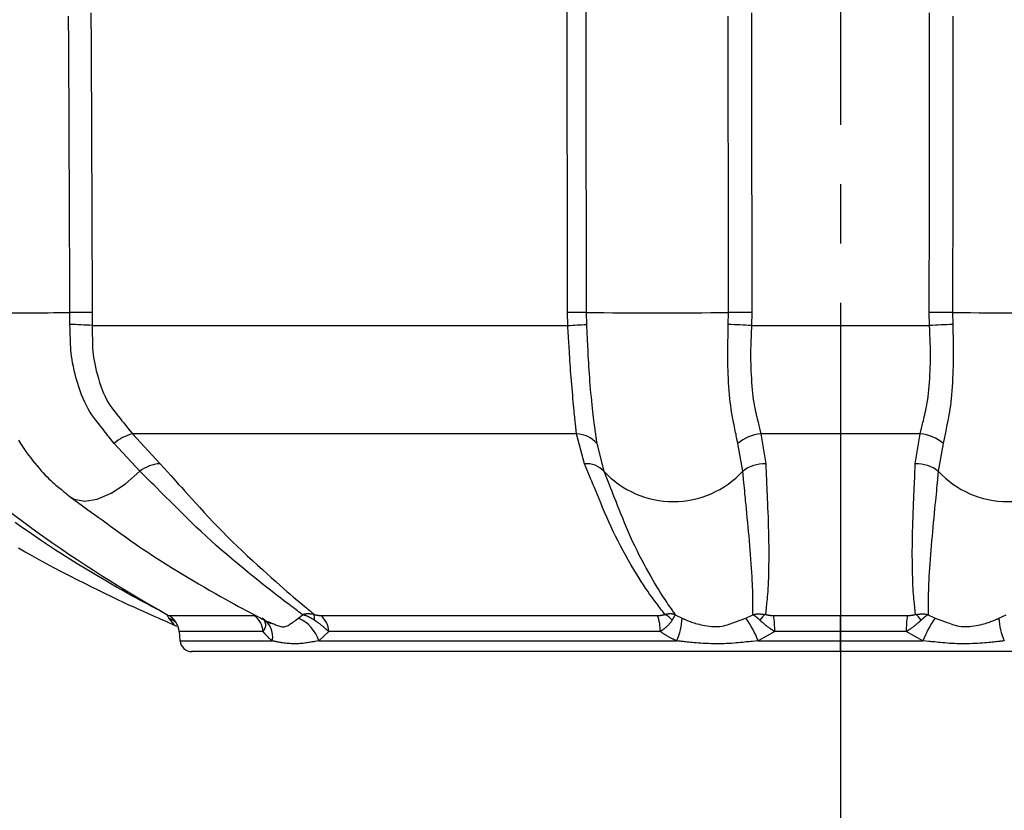
# Model space of a CAD drawing. Units: inches. Extents: x -5 to 215, y -5 to 302.
# Drawn here: x 44 to 60, y 132 to 145 of the extents above; entities that cross this region are included whole.
import ezdxf

# ---------------------------------------------------------------- set-up
doc = ezdxf.new("R2010")
doc.units = ezdxf.units.IN
doc.linetypes.add('DASH_CENTER', pattern=[14, 11, -1, 1, -1])
doc.layers.add('1', color=7, linetype='Continuous')
doc.layers.add('21', color=7, linetype='Continuous')

msp = doc.modelspace()

# ---------------------------------------------------------------- linework, layer by layer
at = {"layer": '1', "color": 2, "linetype": 'DASH_CENTER'}
msp.add_line((57.594, 252.416), (57.594, 130.664), dxfattribs=at)
at = {"layer": '21', "color": 7, "linetype": 'Continuous'}
for p, q in [((44.986, 140.035), (53, 140.035)), ((56.094, 140.035), (57.594, 140.035)), ((57.594, 140.035), (59.095, 140.035)), ((53.149, 138.209), (45.667, 138.209)), ((58.937, 138.209), (56.252, 138.209)), ((46.276, 135.15), (47.713, 135.15)), ((48.835, 135.15), (54.51, 135.15)), ((56.469, 135.15), (57.594, 135.15)), ((57.594, 134.877), (57.594, 135.15)), ((57.594, 135.15), (57.594, 134.877)), ((57.594, 135.15), (58.719, 135.15)), ((47.867, 134.877), (46.453, 134.877)), ((54.558, 134.877), (48.972, 134.877)), ((57.594, 134.877), (56.487, 134.877)), ((57.594, 134.721), (57.594, 134.877)), ((57.594, 134.877), (57.594, 134.721)), ((58.702, 134.877), (57.594, 134.877)), ((46.466, 134.721), (48.02, 134.721)), ((48.806, 134.721), (54.835, 134.721)), ((56.207, 134.721), (57.594, 134.721)), ((57.594, 134.721), (57.594, 134.54)), ((57.594, 134.54), (57.594, 134.721)), ((57.594, 134.721), (58.982, 134.721)), ((57.594, 134.54), (46.664, 134.54)), ((57.594, 134.54), (47.671, 134.54)), ((67.518, 134.54), (57.594, 134.54)), ((68.525, 134.54), (57.594, 134.54))]:
    msp.add_line(p, q, dxfattribs=at)
for points in [[(53.303, 145.542), (53.304, 145.005), (53.305, 144.468), (53.305, 143.931), (53.306, 143.415), (53.306, 142.944), (53.306, 142.516), (53.307, 142.132), (53.307, 141.792), (53.307, 141.496), (53.308, 141.243), (53.308, 141.035), (53.308, 140.87), (53.308, 140.749), (53.309, 140.253)], [(52.995, 140.254), (52.993, 142.294), (52.993, 142.709), (52.992, 143.136), (52.992, 143.577), (52.991, 144.03), (52.991, 144.496), (52.99, 144.975), (52.99, 145.467)], [(44.613, 140.253), (44.603, 142.442), (44.601, 142.885), (44.599, 143.338), (44.597, 143.801), (44.595, 144.274), (44.593, 144.756), (44.591, 145.249)], [(44.967, 145.305), (44.969, 144.767), (44.971, 144.23), (44.973, 143.714), (44.976, 143.238), (44.977, 142.802), (44.979, 142.408), (44.981, 142.054), (44.982, 141.742), (44.983, 141.47), (44.984, 141.239), (44.985, 141.048), (44.986, 140.899), (44.989, 140.254)], [(55.707, 140.253), (55.705, 142.442), (55.705, 142.885), (55.704, 143.338), (55.704, 143.801), (55.703, 144.274), (55.703, 144.756), (55.702, 145.249)], [(56.094, 145.305), (56.095, 144.767), (56.095, 144.23), (56.096, 143.714), (56.096, 143.238), (56.097, 142.802), (56.097, 142.408), (56.098, 142.054), (56.098, 141.742), (56.098, 141.47), (56.098, 141.239), (56.099, 141.048), (56.099, 140.899), (56.099, 140.254)], [(59.09, 140.254), (59.09, 140.899), (59.09, 141.048), (59.091, 141.239), (59.091, 141.47), (59.091, 141.742), (59.091, 142.054), (59.092, 142.408), (59.092, 142.802), (59.093, 143.238), (59.093, 143.714), (59.094, 144.23), (59.094, 144.767), (59.095, 145.305)], [(59.487, 145.249), (59.486, 144.756), (59.486, 144.274), (59.485, 143.801), (59.485, 143.338), (59.484, 142.885), (59.484, 142.442), (59.482, 140.253)], [(44.612, 140.052), (44.613, 140.253)], [(44.989, 140.254), (44.986, 140.035)], [(53, 140.035), (52.995, 140.254)], [(53.309, 140.253), (53.313, 140.052)], [(55.704, 140.052), (55.707, 140.253)], [(56.099, 140.254), (56.094, 140.035)], [(59.095, 140.035), (59.09, 140.254)], [(59.482, 140.253), (59.485, 140.052)], [(45.355, 138.045), (45.271, 138.154), (45.253, 138.177), (45.234, 138.202), (45.212, 138.229), (45.19, 138.259), (45.165, 138.291), (45.139, 138.325), (45.11, 138.362), (45.081, 138.4), (45.049, 138.441), (45.016, 138.485), (44.982, 138.53), (44.95, 138.579), (44.919, 138.63), (44.89, 138.685), (44.861, 138.742), (44.834, 138.802), (44.809, 138.865), (44.784, 138.931), (44.761, 139), (44.739, 139.072), (44.719, 139.144), (44.701, 139.213), (44.685, 139.279), (44.67, 139.343), (44.658, 139.404), (44.648, 139.462), (44.639, 139.517), (44.633, 139.57), (44.628, 139.62), (44.625, 139.667), (44.624, 139.711), (44.623, 139.752), (44.621, 139.79), (44.62, 139.826), (44.619, 139.858), (44.618, 139.887), (44.617, 139.913), (44.616, 139.936), (44.615, 139.957), (44.615, 139.974), (44.612, 140.052)], [(44.986, 140.035), (44.987, 139.964), (44.988, 139.948), (44.988, 139.93), (44.988, 139.909), (44.989, 139.885), (44.989, 139.858), (44.99, 139.829), (44.99, 139.797), (44.991, 139.762), (44.992, 139.724), (44.992, 139.684), (44.994, 139.641), (44.997, 139.595), (45.003, 139.547), (45.01, 139.497), (45.019, 139.444), (45.03, 139.388), (45.043, 139.33), (45.057, 139.27), (45.074, 139.206), (45.092, 139.141), (45.112, 139.075), (45.133, 139.012), (45.155, 138.952), (45.179, 138.895), (45.204, 138.84), (45.23, 138.788), (45.258, 138.738), (45.287, 138.692), (45.317, 138.647), (45.349, 138.606), (45.38, 138.567), (45.41, 138.53), (45.438, 138.495), (45.464, 138.462), (45.489, 138.431), (45.512, 138.402), (45.533, 138.376), (45.553, 138.351), (45.572, 138.328), (45.588, 138.307), (45.667, 138.209)], [(53.149, 138.209), (53.143, 138.261), (53.141, 138.272), (53.14, 138.285), (53.138, 138.3), (53.136, 138.318), (53.134, 138.337), (53.132, 138.358), (53.129, 138.381), (53.126, 138.405), (53.123, 138.432), (53.12, 138.461), (53.117, 138.492), (53.113, 138.527), (53.109, 138.564), (53.105, 138.605), (53.101, 138.65), (53.097, 138.697), (53.092, 138.748), (53.087, 138.802), (53.082, 138.859), (53.077, 138.92), (53.071, 138.982), (53.066, 139.043), (53.061, 139.103), (53.057, 139.162), (53.052, 139.22), (53.048, 139.278), (53.044, 139.335), (53.04, 139.391), (53.037, 139.446), (53.033, 139.5), (53.03, 139.553), (53.027, 139.602), (53.024, 139.649), (53.021, 139.694), (53.019, 139.735), (53.016, 139.774), (53.014, 139.81), (53.012, 139.844), (53.01, 139.874), (53.008, 139.902), (53, 140.035)], [(53.313, 140.052), (53.32, 139.906), (53.322, 139.876), (53.324, 139.842), (53.326, 139.806), (53.328, 139.766), (53.33, 139.723), (53.332, 139.678), (53.335, 139.629), (53.337, 139.578), (53.34, 139.523), (53.343, 139.466), (53.346, 139.406), (53.35, 139.346), (53.354, 139.284), (53.358, 139.222), (53.363, 139.159), (53.368, 139.095), (53.373, 139.03), (53.379, 138.964), (53.385, 138.897), (53.391, 138.829), (53.398, 138.763), (53.404, 138.7), (53.41, 138.641), (53.416, 138.585), (53.422, 138.533), (53.428, 138.484), (53.433, 138.439), (53.438, 138.397), (53.443, 138.359), (53.448, 138.324), (53.453, 138.293), (53.457, 138.263), (53.461, 138.235), (53.464, 138.21), (53.468, 138.187), (53.471, 138.166), (53.473, 138.147), (53.476, 138.13), (53.478, 138.115), (53.48, 138.102), (53.488, 138.045)], [(55.866, 138.045), (55.843, 138.154), (55.839, 138.177), (55.834, 138.202), (55.828, 138.229), (55.822, 138.259), (55.815, 138.291), (55.808, 138.325), (55.801, 138.362), (55.793, 138.4), (55.785, 138.441), (55.776, 138.485), (55.767, 138.53), (55.759, 138.579), (55.751, 138.63), (55.744, 138.685), (55.737, 138.742), (55.731, 138.802), (55.725, 138.865), (55.719, 138.931), (55.715, 139), (55.71, 139.072), (55.706, 139.144), (55.703, 139.213), (55.7, 139.279), (55.698, 139.343), (55.696, 139.404), (55.695, 139.462), (55.694, 139.517), (55.694, 139.57), (55.694, 139.62), (55.695, 139.667), (55.696, 139.711), (55.697, 139.752), (55.698, 139.79), (55.699, 139.826), (55.699, 139.858), (55.7, 139.887), (55.701, 139.913), (55.701, 139.936), (55.702, 139.957), (55.702, 139.974), (55.704, 140.052)], [(56.094, 140.035), (56.092, 139.964), (56.091, 139.948), (56.09, 139.93), (56.09, 139.909), (56.089, 139.885), (56.088, 139.858), (56.087, 139.829), (56.085, 139.797), (56.084, 139.762), (56.082, 139.724), (56.081, 139.684), (56.08, 139.641), (56.079, 139.595), (56.079, 139.547), (56.079, 139.497), (56.08, 139.444), (56.081, 139.388), (56.083, 139.33), (56.085, 139.27), (56.088, 139.206), (56.092, 139.141), (56.096, 139.075), (56.1, 139.012), (56.105, 138.952), (56.111, 138.895), (56.118, 138.84), (56.124, 138.788), (56.132, 138.738), (56.14, 138.692), (56.149, 138.647), (56.158, 138.606), (56.167, 138.567), (56.176, 138.53), (56.184, 138.495), (56.192, 138.462), (56.199, 138.431), (56.206, 138.402), (56.213, 138.376), (56.219, 138.351), (56.224, 138.328), (56.229, 138.307), (56.252, 138.209)], [(58.937, 138.209), (58.96, 138.307), (58.965, 138.328), (58.97, 138.351), (58.976, 138.376), (58.983, 138.402), (58.99, 138.431), (58.997, 138.462), (59.005, 138.495), (59.013, 138.53), (59.022, 138.567), (59.031, 138.606), (59.04, 138.647), (59.049, 138.692), (59.057, 138.738), (59.065, 138.788), (59.071, 138.84), (59.078, 138.895), (59.084, 138.952), (59.089, 139.012), (59.093, 139.075), (59.097, 139.141), (59.101, 139.206), (59.104, 139.27), (59.106, 139.33), (59.108, 139.388), (59.109, 139.444), (59.11, 139.497), (59.11, 139.547), (59.11, 139.595), (59.109, 139.641), (59.108, 139.684), (59.106, 139.724), (59.105, 139.762), (59.104, 139.797), (59.102, 139.829), (59.101, 139.858), (59.1, 139.885), (59.099, 139.909), (59.099, 139.93), (59.098, 139.948), (59.097, 139.964), (59.095, 140.035)], [(59.485, 140.052), (59.487, 139.974), (59.487, 139.957), (59.488, 139.936), (59.488, 139.913), (59.489, 139.887), (59.49, 139.858), (59.49, 139.826), (59.491, 139.79), (59.492, 139.752), (59.493, 139.711), (59.494, 139.667), (59.495, 139.62), (59.495, 139.57), (59.495, 139.517), (59.494, 139.462), (59.493, 139.404), (59.491, 139.343), (59.489, 139.279), (59.486, 139.213), (59.483, 139.144), (59.479, 139.072), (59.474, 139), (59.47, 138.931), (59.464, 138.865), (59.458, 138.802), (59.452, 138.742), (59.445, 138.685), (59.438, 138.63), (59.43, 138.579), (59.422, 138.53), (59.413, 138.485), (59.404, 138.441), (59.396, 138.4), (59.388, 138.362), (59.381, 138.325), (59.374, 138.291), (59.367, 138.259), (59.361, 138.229), (59.355, 138.202), (59.35, 138.177), (59.346, 138.154), (59.323, 138.045)], [(45.667, 138.209), (46.13, 137.704)], [(53.282, 137.704), (53.149, 138.209)], [(56.252, 138.209), (56.335, 137.704)], [(58.854, 137.704), (58.937, 138.209)], [(43.747, 138.1), (43.78, 138.048), (43.814, 137.996), (43.848, 137.946), (43.882, 137.897), (43.917, 137.849), (43.952, 137.803), (43.987, 137.757), (44.023, 137.713), (44.059, 137.669), (44.095, 137.628), (44.129, 137.588), (44.163, 137.551), (44.196, 137.515), (44.228, 137.482), (44.259, 137.451), (44.289, 137.422), (44.318, 137.395), (44.346, 137.37), (44.373, 137.347), (44.399, 137.326), (44.424, 137.306), (44.446, 137.287), (44.468, 137.27), (44.487, 137.254), (44.505, 137.239), (44.522, 137.226), (44.536, 137.214), (44.55, 137.203), (44.561, 137.193), (44.616, 137.149)], [(45.792, 137.578), (45.355, 138.045)], [(53.488, 138.045), (53.609, 137.578)], [(55.948, 137.578), (55.866, 138.045)], [(59.323, 138.045), (59.241, 137.578)], [(46.13, 137.704), (46.316, 137.499), (46.355, 137.456), (46.398, 137.409), (46.444, 137.358), (46.495, 137.303), (46.548, 137.244), (46.606, 137.18), (46.667, 137.113), (46.732, 137.042), (46.801, 136.966), (46.873, 136.886), (46.948, 136.805), (47.025, 136.723), (47.102, 136.642), (47.182, 136.561), (47.262, 136.479), (47.344, 136.398), (47.428, 136.317), (47.513, 136.236), (47.599, 136.155), (47.687, 136.075), (47.773, 135.996), (47.856, 135.921), (47.935, 135.85), (48.009, 135.783), (48.08, 135.72), (48.146, 135.661), (48.209, 135.606), (48.267, 135.555), (48.322, 135.508), (48.373, 135.465), (48.419, 135.426), (48.462, 135.39), (48.501, 135.357), (48.537, 135.327), (48.568, 135.3), (48.596, 135.276), (48.62, 135.256), (48.641, 135.239), (48.657, 135.225), (48.67, 135.214), (48.725, 135.167)], [(54.633, 135.167), (54.599, 135.214), (54.591, 135.225), (54.58, 135.239), (54.567, 135.256), (54.552, 135.277), (54.534, 135.3), (54.514, 135.327), (54.492, 135.357), (54.467, 135.391), (54.44, 135.427), (54.41, 135.467), (54.379, 135.51), (54.346, 135.557), (54.311, 135.608), (54.275, 135.664), (54.237, 135.723), (54.197, 135.786), (54.156, 135.853), (54.114, 135.924), (54.069, 135.999), (54.023, 136.077), (53.977, 136.158), (53.933, 136.239), (53.889, 136.32), (53.847, 136.401), (53.806, 136.483), (53.766, 136.564), (53.728, 136.645), (53.691, 136.727), (53.655, 136.808), (53.62, 136.89), (53.587, 136.969), (53.556, 137.045), (53.526, 137.116), (53.498, 137.183), (53.472, 137.247), (53.447, 137.306), (53.424, 137.361), (53.403, 137.412), (53.384, 137.458), (53.366, 137.501), (53.282, 137.704)], [(56.335, 137.704), (56.344, 137.499), (56.345, 137.456), (56.347, 137.409), (56.35, 137.358), (56.352, 137.303), (56.354, 137.244), (56.357, 137.18), (56.36, 137.113), (56.363, 137.042), (56.366, 136.966), (56.37, 136.886), (56.373, 136.805), (56.376, 136.723), (56.378, 136.642), (56.38, 136.561), (56.382, 136.479), (56.383, 136.398), (56.384, 136.317), (56.385, 136.236), (56.385, 136.155), (56.384, 136.075), (56.383, 135.996), (56.382, 135.921), (56.381, 135.85), (56.379, 135.783), (56.377, 135.72), (56.374, 135.661), (56.371, 135.606), (56.368, 135.555), (56.365, 135.508), (56.361, 135.465), (56.357, 135.426), (56.353, 135.39), (56.35, 135.357), (56.347, 135.327), (56.344, 135.3), (56.342, 135.276), (56.34, 135.256), (56.338, 135.239), (56.336, 135.225), (56.335, 135.214), (56.331, 135.167)], [(58.858, 135.167), (58.854, 135.214), (58.853, 135.225), (58.851, 135.239), (58.849, 135.256), (58.847, 135.276), (58.845, 135.3), (58.842, 135.327), (58.839, 135.357), (58.836, 135.39), (58.832, 135.426), (58.828, 135.465), (58.824, 135.508), (58.821, 135.555), (58.818, 135.606), (58.815, 135.661), (58.812, 135.72), (58.81, 135.783), (58.808, 135.85), (58.807, 135.921), (58.806, 135.996), (58.805, 136.075), (58.804, 136.155), (58.804, 136.236), (58.805, 136.317), (58.806, 136.398), (58.807, 136.479), (58.809, 136.561), (58.811, 136.642), (58.813, 136.723), (58.816, 136.805), (58.819, 136.886), (58.823, 136.966), (58.826, 137.042), (58.829, 137.113), (58.832, 137.18), (58.835, 137.244), (58.837, 137.303), (58.839, 137.358), (58.842, 137.409), (58.844, 137.456), (58.845, 137.499), (58.854, 137.704)], [(44.616, 137.149), (44.686, 137.108), (44.861, 137.074), (45.071, 137.108), (45.305, 137.207), (45.549, 137.367), (45.792, 137.578)], [(48.531, 135.162), (48.476, 135.203), (48.463, 135.213), (48.446, 135.226), (48.425, 135.242), (48.4, 135.261), (48.371, 135.283), (48.337, 135.308), (48.3, 135.337), (48.258, 135.368), (48.213, 135.403), (48.163, 135.44), (48.109, 135.481), (48.051, 135.526), (47.989, 135.575), (47.923, 135.627), (47.853, 135.683), (47.778, 135.743), (47.699, 135.806), (47.617, 135.874), (47.53, 135.945), (47.439, 136.02), (47.346, 136.097), (47.255, 136.174), (47.165, 136.251), (47.077, 136.328), (46.991, 136.406), (46.905, 136.483), (46.821, 136.561), (46.739, 136.639), (46.658, 136.717), (46.579, 136.796), (46.502, 136.872), (46.429, 136.944), (46.36, 137.013), (46.295, 137.078), (46.234, 137.138), (46.177, 137.195), (46.124, 137.248), (46.075, 137.297), (46.03, 137.342), (45.988, 137.383), (45.792, 137.578)], [(53.609, 137.578), (53.686, 137.381), (53.703, 137.34), (53.72, 137.295), (53.74, 137.246), (53.761, 137.193), (53.783, 137.136), (53.807, 137.075), (53.833, 137.01), (53.86, 136.942), (53.888, 136.869), (53.919, 136.793), (53.95, 136.715), (53.983, 136.636), (54.016, 136.558), (54.051, 136.481), (54.086, 136.403), (54.123, 136.326), (54.161, 136.248), (54.199, 136.171), (54.239, 136.094), (54.28, 136.017), (54.32, 135.942), (54.359, 135.871), (54.397, 135.804), (54.433, 135.741), (54.468, 135.681), (54.501, 135.625), (54.532, 135.573), (54.563, 135.524), (54.591, 135.48), (54.618, 135.439), (54.644, 135.402), (54.667, 135.367), (54.688, 135.336), (54.707, 135.308), (54.724, 135.283), (54.739, 135.261), (54.752, 135.242), (54.763, 135.226), (54.771, 135.213), (54.778, 135.203), (54.806, 135.162)], [(56.12, 135.162), (56.12, 135.203), (56.12, 135.213), (56.119, 135.226), (56.119, 135.242), (56.119, 135.261), (56.119, 135.283), (56.119, 135.308), (56.119, 135.337), (56.119, 135.368), (56.118, 135.403), (56.118, 135.44), (56.118, 135.481), (56.116, 135.526), (56.115, 135.575), (56.113, 135.627), (56.11, 135.683), (56.107, 135.743), (56.104, 135.806), (56.099, 135.874), (56.095, 135.945), (56.09, 136.02), (56.084, 136.097), (56.078, 136.174), (56.072, 136.251), (56.066, 136.328), (56.06, 136.406), (56.053, 136.483), (56.046, 136.561), (56.039, 136.639), (56.032, 136.717), (56.024, 136.796), (56.017, 136.872), (56.009, 136.944), (56.003, 137.013), (55.996, 137.078), (55.991, 137.138), (55.985, 137.195), (55.98, 137.248), (55.975, 137.297), (55.971, 137.342), (55.967, 137.383), (55.948, 137.578)], [(59.241, 137.578), (59.222, 137.383), (59.218, 137.342), (59.214, 137.297), (59.209, 137.248), (59.204, 137.195), (59.198, 137.138), (59.193, 137.078), (59.186, 137.013), (59.179, 136.944), (59.172, 136.872), (59.165, 136.796), (59.157, 136.717), (59.15, 136.639), (59.143, 136.561), (59.136, 136.483), (59.129, 136.406), (59.123, 136.328), (59.117, 136.251), (59.111, 136.174), (59.105, 136.097), (59.099, 136.02), (59.094, 135.945), (59.09, 135.874), (59.085, 135.806), (59.082, 135.743), (59.079, 135.683), (59.076, 135.627), (59.074, 135.575), (59.072, 135.526), (59.071, 135.481), (59.071, 135.44), (59.071, 135.403), (59.07, 135.368), (59.07, 135.337), (59.07, 135.308), (59.07, 135.283), (59.07, 135.261), (59.07, 135.242), (59.07, 135.226), (59.069, 135.213), (59.069, 135.203), (59.069, 135.162)], [(44.616, 137.149), (44.824, 136.997), (44.868, 136.965), (44.916, 136.93), (44.969, 136.892), (45.026, 136.85), (45.087, 136.805), (45.153, 136.758), (45.223, 136.707), (45.298, 136.652), (45.376, 136.595), (45.459, 136.535), (45.546, 136.472), (45.636, 136.409), (45.728, 136.345), (45.824, 136.28), (45.922, 136.215), (46.023, 136.149), (46.127, 136.082), (46.233, 136.014), (46.343, 135.946), (46.455, 135.877), (46.567, 135.809), (46.675, 135.744), (46.778, 135.683), (46.877, 135.624), (46.972, 135.569), (47.063, 135.517), (47.15, 135.467), (47.232, 135.421), (47.311, 135.379), (47.385, 135.339), (47.454, 135.302), (47.519, 135.267), (47.58, 135.235), (47.636, 135.206), (47.687, 135.179), (47.733, 135.154), (47.775, 135.132), (47.812, 135.112), (47.844, 135.095), (47.872, 135.08), (47.998, 135.013)], [(46.251, 135.162), (46.174, 135.203), (46.156, 135.213), (46.132, 135.226), (46.102, 135.242), (46.067, 135.261), (46.026, 135.283), (45.979, 135.308), (45.926, 135.337), (45.867, 135.368), (45.803, 135.403), (45.733, 135.44), (45.657, 135.481), (45.577, 135.526), (45.49, 135.575), (45.399, 135.627), (45.302, 135.683), (45.199, 135.743), (45.092, 135.806), (44.979, 135.874), (44.86, 135.945), (44.737, 136.02), (44.611, 136.097), (44.488, 136.174), (44.368, 136.251), (44.249, 136.328), (44.133, 136.406), (44.019, 136.483), (43.908, 136.561), (43.798, 136.639), (43.691, 136.717)], [(43.744, 136.286), (43.856, 136.222), (43.971, 136.158), (44.09, 136.092), (44.212, 136.026), (44.337, 135.959), (44.466, 135.892), (44.598, 135.824), (44.729, 135.757), (44.855, 135.693), (44.976, 135.632), (45.093, 135.574), (45.204, 135.519), (45.311, 135.468), (45.413, 135.419), (45.51, 135.374), (45.601, 135.331), (45.689, 135.292), (45.77, 135.256), (45.847, 135.221), (45.918, 135.19), (45.983, 135.161), (46.043, 135.134), (46.097, 135.11), (46.146, 135.088), (46.19, 135.068), (46.228, 135.051), (46.26, 135.037), (46.408, 134.971)], [(46.276, 135.102), (46.251, 135.162)], [(46.376, 134.994), (46.276, 135.102)], [(47.883, 135.07), (47.885, 135.065), (47.886, 135.064), (47.886, 135.062), (47.887, 135.061), (47.888, 135.059), (47.889, 135.057), (47.89, 135.055), (47.891, 135.053), (47.892, 135.051), (47.893, 135.049), (47.894, 135.046), (47.895, 135.043), (47.897, 135.04), (47.898, 135.036), (47.899, 135.032), (47.9, 135.028), (47.901, 135.023), (47.902, 135.018), (47.904, 135.012), (47.905, 135.006), (47.906, 135), (47.907, 134.993), (47.907, 134.987), (47.907, 134.98), (47.907, 134.974), (47.907, 134.968), (47.906, 134.962), (47.904, 134.956), (47.903, 134.951), (47.901, 134.945), (47.898, 134.94), (47.896, 134.935), (47.893, 134.93), (47.891, 134.925), (47.889, 134.92), (47.886, 134.916), (47.884, 134.911), (47.882, 134.907), (47.88, 134.903), (47.878, 134.899), (47.876, 134.895), (47.867, 134.877)], [(47.944, 135.047), (47.989, 135.029), (47.999, 135.025), (48.009, 135.021), (48.021, 135.016), (48.033, 135.011), (48.047, 135.006), (48.061, 135), (48.077, 134.994), (48.093, 134.988), (48.111, 134.981), (48.129, 134.973), (48.148, 134.967), (48.167, 134.962), (48.185, 134.959), (48.203, 134.958), (48.221, 134.959), (48.238, 134.961), (48.255, 134.966), (48.271, 134.972), (48.287, 134.98), (48.303, 134.99), (48.318, 135), (48.333, 135.011), (48.347, 135.02), (48.36, 135.029), (48.372, 135.038), (48.384, 135.046), (48.394, 135.053), (48.405, 135.06), (48.414, 135.067), (48.423, 135.073), (48.464, 135.102)], [(48.464, 135.102), (48.531, 135.162)], [(48.725, 135.167), (48.699, 135.17), (48.693, 135.17), (48.688, 135.171), (48.682, 135.171), (48.677, 135.172), (48.671, 135.172), (48.665, 135.173), (48.659, 135.173), (48.653, 135.174), (48.647, 135.175), (48.641, 135.175), (48.635, 135.176), (48.629, 135.176), (48.622, 135.176), (48.616, 135.176), (48.609, 135.176), (48.603, 135.175), (48.596, 135.175), (48.59, 135.174), (48.583, 135.173), (48.576, 135.171), (48.57, 135.17), (48.564, 135.169), (48.559, 135.168), (48.554, 135.167), (48.55, 135.166), (48.546, 135.166), (48.543, 135.165), (48.541, 135.164), (48.539, 135.164), (48.537, 135.164), (48.536, 135.163), (48.535, 135.163), (48.535, 135.163), (48.534, 135.163), (48.533, 135.163), (48.533, 135.163), (48.532, 135.163), (48.532, 135.162), (48.532, 135.162), (48.531, 135.162), (48.531, 135.162)], [(48.73, 135.07), (48.703, 135.086), (48.697, 135.089), (48.692, 135.092), (48.686, 135.096), (48.68, 135.099), (48.674, 135.102), (48.668, 135.106), (48.662, 135.109), (48.656, 135.113), (48.65, 135.116), (48.644, 135.12), (48.637, 135.124), (48.631, 135.127), (48.624, 135.13), (48.618, 135.134), (48.611, 135.136), (48.605, 135.139), (48.598, 135.142), (48.591, 135.144), (48.584, 135.147), (48.577, 135.149), (48.571, 135.151), (48.565, 135.152), (48.559, 135.154), (48.555, 135.155), (48.55, 135.157), (48.547, 135.158), (48.543, 135.159), (48.541, 135.159), (48.539, 135.16), (48.538, 135.16), (48.537, 135.161), (48.536, 135.161), (48.535, 135.161), (48.534, 135.161), (48.533, 135.162), (48.533, 135.162), (48.532, 135.162), (48.532, 135.162), (48.532, 135.162), (48.531, 135.162), (48.531, 135.162)], [(48.725, 135.167), (48.728, 135.166), (48.729, 135.166), (48.73, 135.166), (48.731, 135.166), (48.732, 135.165), (48.733, 135.165), (48.734, 135.165), (48.735, 135.164), (48.736, 135.164), (48.738, 135.163), (48.739, 135.163), (48.741, 135.162), (48.743, 135.162), (48.745, 135.161), (48.748, 135.161), (48.75, 135.16), (48.753, 135.159), (48.756, 135.159), (48.76, 135.158), (48.763, 135.157), (48.767, 135.156), (48.771, 135.155), (48.775, 135.155), (48.779, 135.154), (48.782, 135.153), (48.786, 135.153), (48.789, 135.152), (48.792, 135.152), (48.795, 135.152), (48.798, 135.151), (48.801, 135.151), (48.804, 135.151), (48.807, 135.151), (48.809, 135.151), (48.812, 135.151), (48.814, 135.151), (48.816, 135.151), (48.819, 135.151), (48.821, 135.15), (48.823, 135.15), (48.825, 135.15), (48.835, 135.15)], [(48.972, 134.877), (48.951, 134.895), (48.947, 134.899), (48.943, 134.903), (48.938, 134.907), (48.934, 134.911), (48.929, 134.916), (48.924, 134.92), (48.918, 134.925), (48.913, 134.93), (48.907, 134.935), (48.902, 134.94), (48.896, 134.945), (48.889, 134.951), (48.883, 134.956), (48.876, 134.962), (48.869, 134.968), (48.861, 134.974), (48.854, 134.98), (48.845, 134.987), (48.837, 134.993), (48.828, 135), (48.82, 135.006), (48.812, 135.012), (48.804, 135.018), (48.797, 135.023), (48.791, 135.028), (48.785, 135.032), (48.779, 135.036), (48.774, 135.04), (48.769, 135.043), (48.765, 135.046), (48.762, 135.049), (48.758, 135.051), (48.755, 135.053), (48.752, 135.055), (48.749, 135.057), (48.746, 135.059), (48.744, 135.061), (48.742, 135.062), (48.74, 135.064), (48.738, 135.065), (48.73, 135.07)], [(54.51, 135.15), (54.525, 135.15), (54.528, 135.15), (54.531, 135.15), (54.534, 135.151), (54.537, 135.151), (54.54, 135.151), (54.544, 135.151), (54.547, 135.151), (54.551, 135.151), (54.555, 135.151), (54.558, 135.151), (54.562, 135.151), (54.566, 135.152), (54.57, 135.152), (54.574, 135.152), (54.578, 135.153), (54.582, 135.153), (54.586, 135.154), (54.59, 135.155), (54.594, 135.155), (54.598, 135.156), (54.601, 135.157), (54.605, 135.158), (54.608, 135.159), (54.611, 135.159), (54.614, 135.16), (54.616, 135.161), (54.618, 135.161), (54.62, 135.162), (54.622, 135.162), (54.623, 135.163), (54.624, 135.163), (54.625, 135.164), (54.626, 135.164), (54.627, 135.165), (54.628, 135.165), (54.629, 135.165), (54.629, 135.166), (54.63, 135.166), (54.63, 135.166), (54.631, 135.166), (54.633, 135.167)], [(54.757, 135.07), (54.754, 135.065), (54.753, 135.064), (54.752, 135.062), (54.751, 135.061), (54.75, 135.059), (54.749, 135.057), (54.748, 135.055), (54.747, 135.053), (54.745, 135.051), (54.744, 135.049), (54.742, 135.046), (54.74, 135.043), (54.738, 135.04), (54.735, 135.036), (54.732, 135.032), (54.729, 135.028), (54.725, 135.023), (54.72, 135.018), (54.716, 135.012), (54.711, 135.006), (54.705, 135), (54.7, 134.993), (54.694, 134.987), (54.688, 134.98), (54.682, 134.974), (54.675, 134.968), (54.669, 134.962), (54.663, 134.956), (54.656, 134.951), (54.649, 134.945), (54.642, 134.94), (54.635, 134.935), (54.629, 134.93), (54.622, 134.925), (54.616, 134.92), (54.61, 134.916), (54.604, 134.911), (54.599, 134.907), (54.593, 134.903), (54.588, 134.899), (54.583, 134.895), (54.558, 134.877)], [(54.806, 135.162), (54.805, 135.162), (54.805, 135.162), (54.805, 135.163), (54.804, 135.163), (54.804, 135.163), (54.803, 135.163), (54.802, 135.163), (54.802, 135.163), (54.801, 135.164), (54.8, 135.164), (54.798, 135.164), (54.797, 135.165), (54.795, 135.165), (54.793, 135.166), (54.79, 135.167), (54.787, 135.167), (54.783, 135.168), (54.78, 135.169), (54.775, 135.17), (54.771, 135.171), (54.765, 135.172), (54.76, 135.173), (54.755, 135.174), (54.749, 135.175), (54.744, 135.176), (54.738, 135.176), (54.732, 135.176), (54.727, 135.176), (54.721, 135.176), (54.715, 135.176), (54.709, 135.175), (54.703, 135.175), (54.697, 135.174), (54.692, 135.173), (54.686, 135.173), (54.681, 135.172), (54.676, 135.172), (54.671, 135.171), (54.666, 135.171), (54.661, 135.17), (54.656, 135.17), (54.633, 135.167)], [(54.806, 135.162), (54.806, 135.162), (54.806, 135.162), (54.806, 135.162), (54.805, 135.162), (54.805, 135.162), (54.805, 135.161), (54.805, 135.161), (54.805, 135.161), (54.805, 135.16), (54.805, 135.16), (54.805, 135.16), (54.804, 135.159), (54.804, 135.158), (54.804, 135.157), (54.803, 135.156), (54.803, 135.155), (54.802, 135.154), (54.801, 135.152), (54.801, 135.15), (54.8, 135.149), (54.799, 135.147), (54.798, 135.144), (54.797, 135.142), (54.795, 135.139), (54.794, 135.137), (54.793, 135.134), (54.791, 135.131), (54.789, 135.128), (54.788, 135.124), (54.786, 135.121), (54.784, 135.117), (54.782, 135.114), (54.78, 135.11), (54.778, 135.107), (54.776, 135.103), (54.774, 135.1), (54.772, 135.097), (54.77, 135.093), (54.769, 135.09), (54.767, 135.087), (54.765, 135.085), (54.757, 135.07)], [(54.806, 135.162), (54.926, 135.102)], [(54.926, 135.102), (54.947, 135.093), (54.952, 135.091), (54.958, 135.088), (54.966, 135.085), (54.976, 135.081), (54.986, 135.077), (54.999, 135.072), (55.012, 135.066), (55.028, 135.06), (55.044, 135.053), (55.063, 135.045), (55.082, 135.038), (55.104, 135.03), (55.128, 135.023), (55.153, 135.015), (55.181, 135.008), (55.211, 135.001), (55.242, 134.994), (55.275, 134.987), (55.311, 134.98), (55.348, 134.973), (55.386, 134.967), (55.423, 134.963), (55.459, 134.961), (55.495, 134.961), (55.529, 134.962), (55.563, 134.965), (55.597, 134.969), (55.629, 134.976), (55.661, 134.984), (55.692, 134.994), (55.721, 135.004), (55.75, 135.014), (55.777, 135.023), (55.802, 135.032), (55.826, 135.041), (55.848, 135.048), (55.869, 135.056), (55.888, 135.062), (55.906, 135.069), (55.922, 135.074), (56.001, 135.102)], [(56.001, 135.102), (56.12, 135.162)], [(56.12, 135.162), (56.121, 135.162), (56.121, 135.162), (56.121, 135.162), (56.121, 135.163), (56.122, 135.163), (56.122, 135.163), (56.123, 135.163), (56.124, 135.163), (56.125, 135.163), (56.126, 135.163), (56.127, 135.164), (56.128, 135.164), (56.13, 135.164), (56.132, 135.165), (56.135, 135.166), (56.139, 135.166), (56.143, 135.167), (56.148, 135.168), (56.153, 135.169), (56.159, 135.17), (56.165, 135.171), (56.172, 135.173), (56.179, 135.174), (56.186, 135.175), (56.193, 135.175), (56.199, 135.176), (56.206, 135.176), (56.213, 135.176), (56.22, 135.176), (56.227, 135.176), (56.234, 135.175), (56.242, 135.175), (56.248, 135.174), (56.255, 135.173), (56.262, 135.173), (56.269, 135.172), (56.275, 135.172), (56.282, 135.171), (56.288, 135.171), (56.294, 135.17), (56.3, 135.17), (56.331, 135.167)], [(56.12, 135.162), (56.12, 135.162), (56.12, 135.162), (56.12, 135.162), (56.121, 135.162), (56.121, 135.162), (56.121, 135.162), (56.121, 135.161), (56.122, 135.161), (56.122, 135.161), (56.123, 135.161), (56.123, 135.16), (56.124, 135.16), (56.125, 135.159), (56.126, 135.159), (56.128, 135.158), (56.13, 135.157), (56.132, 135.155), (56.134, 135.154), (56.137, 135.152), (56.14, 135.151), (56.143, 135.149), (56.147, 135.147), (56.15, 135.144), (56.154, 135.142), (56.157, 135.139), (56.161, 135.136), (56.165, 135.134), (56.169, 135.13), (56.173, 135.127), (56.177, 135.124), (56.181, 135.12), (56.185, 135.116), (56.189, 135.113), (56.193, 135.109), (56.197, 135.106), (56.201, 135.102), (56.205, 135.099), (56.208, 135.096), (56.212, 135.092), (56.216, 135.089), (56.219, 135.086), (56.237, 135.07)], [(56.237, 135.07), (56.243, 135.065), (56.244, 135.064), (56.245, 135.062), (56.247, 135.061), (56.249, 135.059), (56.251, 135.057), (56.253, 135.055), (56.255, 135.053), (56.258, 135.051), (56.26, 135.049), (56.263, 135.046), (56.266, 135.043), (56.269, 135.04), (56.274, 135.036), (56.278, 135.032), (56.283, 135.028), (56.289, 135.023), (56.295, 135.018), (56.302, 135.012), (56.309, 135.006), (56.316, 135), (56.324, 134.993), (56.332, 134.987), (56.34, 134.98), (56.348, 134.974), (56.355, 134.968), (56.363, 134.962), (56.371, 134.956), (56.379, 134.951), (56.387, 134.945), (56.394, 134.94), (56.402, 134.935), (56.409, 134.93), (56.416, 134.925), (56.423, 134.92), (56.43, 134.916), (56.436, 134.911), (56.443, 134.907), (56.449, 134.903), (56.454, 134.899), (56.46, 134.895), (56.487, 134.877)], [(56.331, 135.167), (56.334, 135.166), (56.334, 135.166), (56.335, 135.166), (56.336, 135.166), (56.337, 135.165), (56.338, 135.165), (56.339, 135.165), (56.34, 135.164), (56.341, 135.164), (56.343, 135.163), (56.344, 135.163), (56.346, 135.162), (56.348, 135.162), (56.35, 135.161), (56.353, 135.161), (56.356, 135.16), (56.359, 135.159), (56.362, 135.159), (56.366, 135.158), (56.371, 135.157), (56.375, 135.156), (56.38, 135.155), (56.384, 135.155), (56.389, 135.154), (56.393, 135.153), (56.397, 135.153), (56.402, 135.152), (56.406, 135.152), (56.41, 135.152), (56.415, 135.151), (56.419, 135.151), (56.423, 135.151), (56.427, 135.151), (56.431, 135.151), (56.434, 135.151), (56.438, 135.151), (56.441, 135.151), (56.445, 135.151), (56.448, 135.15), (56.451, 135.15), (56.454, 135.15), (56.469, 135.15)], [(58.702, 134.877), (58.729, 134.895), (58.735, 134.899), (58.74, 134.903), (58.746, 134.907), (58.753, 134.911), (58.759, 134.916), (58.766, 134.92), (58.773, 134.925), (58.78, 134.93), (58.787, 134.935), (58.795, 134.94), (58.802, 134.945), (58.81, 134.951), (58.818, 134.956), (58.826, 134.962), (58.833, 134.968), (58.841, 134.974), (58.849, 134.98), (58.857, 134.987), (58.865, 134.993), (58.873, 135), (58.88, 135.006), (58.887, 135.012), (58.894, 135.018), (58.9, 135.023), (58.906, 135.028), (58.911, 135.032), (58.915, 135.036), (58.92, 135.04), (58.923, 135.043), (58.926, 135.046), (58.929, 135.049), (58.931, 135.051), (58.934, 135.053), (58.936, 135.055), (58.938, 135.057), (58.94, 135.059), (58.942, 135.061), (58.943, 135.062), (58.945, 135.064), (58.946, 135.065), (58.952, 135.07)], [(58.719, 135.15), (58.735, 135.15), (58.738, 135.15), (58.741, 135.15), (58.744, 135.151), (58.748, 135.151), (58.751, 135.151), (58.755, 135.151), (58.758, 135.151), (58.762, 135.151), (58.766, 135.151), (58.77, 135.151), (58.774, 135.151), (58.779, 135.152), (58.783, 135.152), (58.787, 135.152), (58.791, 135.153), (58.796, 135.153), (58.8, 135.154), (58.805, 135.155), (58.809, 135.155), (58.814, 135.156), (58.818, 135.157), (58.823, 135.158), (58.826, 135.159), (58.83, 135.159), (58.833, 135.16), (58.836, 135.161), (58.839, 135.161), (58.841, 135.162), (58.843, 135.162), (58.845, 135.163), (58.846, 135.163), (58.848, 135.164), (58.849, 135.164), (58.85, 135.165), (58.851, 135.165), (58.852, 135.165), (58.853, 135.166), (58.854, 135.166), (58.855, 135.166), (58.855, 135.166), (58.858, 135.167)], [(58.858, 135.167), (58.889, 135.17), (58.895, 135.17), (58.901, 135.171), (58.907, 135.171), (58.914, 135.172), (58.92, 135.172), (58.927, 135.173), (58.934, 135.173), (58.941, 135.174), (58.947, 135.175), (58.955, 135.175), (58.962, 135.176), (58.969, 135.176), (58.976, 135.176), (58.983, 135.176), (58.989, 135.176), (58.996, 135.175), (59.003, 135.175), (59.01, 135.174), (59.017, 135.173), (59.024, 135.171), (59.03, 135.17), (59.036, 135.169), (59.041, 135.168), (59.046, 135.167), (59.05, 135.166), (59.054, 135.166), (59.057, 135.165), (59.059, 135.164), (59.061, 135.164), (59.062, 135.164), (59.063, 135.163), (59.064, 135.163), (59.065, 135.163), (59.066, 135.163), (59.067, 135.163), (59.067, 135.163), (59.068, 135.163), (59.068, 135.162), (59.068, 135.162), (59.068, 135.162), (59.069, 135.162)], [(58.952, 135.07), (58.97, 135.086), (58.973, 135.089), (58.977, 135.092), (58.981, 135.096), (58.984, 135.099), (58.988, 135.102), (58.992, 135.106), (58.996, 135.109), (59, 135.113), (59.004, 135.116), (59.008, 135.12), (59.012, 135.124), (59.016, 135.127), (59.02, 135.13), (59.024, 135.134), (59.028, 135.136), (59.032, 135.139), (59.035, 135.142), (59.039, 135.144), (59.042, 135.147), (59.046, 135.149), (59.049, 135.151), (59.052, 135.152), (59.055, 135.154), (59.057, 135.155), (59.059, 135.157), (59.061, 135.158), (59.063, 135.159), (59.064, 135.159), (59.065, 135.16), (59.066, 135.16), (59.066, 135.161), (59.067, 135.161), (59.067, 135.161), (59.068, 135.161), (59.068, 135.162), (59.068, 135.162), (59.068, 135.162), (59.069, 135.162), (59.069, 135.162), (59.069, 135.162), (59.069, 135.162)], [(59.069, 135.162), (59.188, 135.102)], [(59.188, 135.102), (59.267, 135.074), (59.283, 135.069), (59.301, 135.062), (59.32, 135.056), (59.341, 135.048), (59.363, 135.041), (59.387, 135.032), (59.412, 135.023), (59.439, 135.014), (59.468, 135.004), (59.497, 134.994), (59.528, 134.984), (59.56, 134.976), (59.592, 134.969), (59.626, 134.965), (59.66, 134.962), (59.694, 134.961), (59.73, 134.961), (59.766, 134.963), (59.803, 134.967), (59.841, 134.973), (59.878, 134.98), (59.914, 134.987), (59.947, 134.994), (59.978, 135.001), (60.008, 135.008), (60.036, 135.015), (60.061, 135.023), (60.085, 135.03), (60.107, 135.038), (60.126, 135.045), (60.145, 135.053), (60.161, 135.06), (60.177, 135.066), (60.19, 135.072), (60.203, 135.077), (60.213, 135.081), (60.223, 135.085), (60.231, 135.088), (60.237, 135.091), (60.242, 135.093), (60.263, 135.102)], [(60.263, 135.102), (60.383, 135.162)], [(46.453, 134.877), (46.466, 134.721)], [(48.02, 134.721), (48.009, 134.731), (48.006, 134.733), (48.004, 134.735), (48.001, 134.738), (47.997, 134.741), (47.994, 134.744), (47.99, 134.747), (47.985, 134.751), (47.981, 134.755), (47.976, 134.759), (47.971, 134.763), (47.966, 134.768), (47.96, 134.773), (47.955, 134.777), (47.95, 134.782), (47.945, 134.788), (47.94, 134.793), (47.935, 134.798), (47.93, 134.804), (47.925, 134.809), (47.92, 134.815), (47.915, 134.821), (47.91, 134.826), (47.906, 134.831), (47.902, 134.836), (47.898, 134.841), (47.894, 134.845), (47.891, 134.849), (47.887, 134.853), (47.884, 134.857), (47.881, 134.86), (47.867, 134.877)], [(48.972, 134.877), (48.806, 134.721)], [(54.835, 134.721), (54.814, 134.731), (54.81, 134.733), (54.805, 134.735), (54.8, 134.738), (54.794, 134.741), (54.787, 134.744), (54.78, 134.747), (54.772, 134.751), (54.764, 134.755), (54.755, 134.759), (54.746, 134.763), (54.736, 134.768), (54.727, 134.773), (54.717, 134.777), (54.708, 134.782), (54.699, 134.788), (54.69, 134.793), (54.68, 134.798), (54.671, 134.804), (54.662, 134.809), (54.653, 134.815), (54.645, 134.821), (54.636, 134.826), (54.629, 134.831), (54.621, 134.836), (54.614, 134.841), (54.607, 134.845), (54.601, 134.849), (54.595, 134.853), (54.589, 134.857), (54.584, 134.86), (54.558, 134.877)], [(56.487, 134.877), (56.207, 134.721)], [(58.982, 134.721), (58.702, 134.877)], [(48.806, 134.721), (48.746, 134.711), (48.733, 134.709), (48.719, 134.707), (48.704, 134.705), (48.688, 134.702), (48.67, 134.699), (48.651, 134.696), (48.632, 134.693), (48.611, 134.69), (48.589, 134.686), (48.565, 134.682), (48.541, 134.679), (48.517, 134.676), (48.492, 134.674), (48.468, 134.672), (48.443, 134.671), (48.418, 134.67), (48.392, 134.67), (48.367, 134.671), (48.341, 134.672), (48.315, 134.674), (48.289, 134.676), (48.265, 134.679), (48.242, 134.681), (48.22, 134.684), (48.2, 134.686), (48.181, 134.689), (48.163, 134.691), (48.146, 134.694), (48.131, 134.697), (48.117, 134.7), (48.104, 134.703), (48.092, 134.705), (48.081, 134.708), (48.071, 134.71), (48.063, 134.712), (48.055, 134.714), (48.048, 134.715), (48.043, 134.716), (48.038, 134.717), (48.035, 134.718), (48.02, 134.721)], [(56.207, 134.721), (56.105, 134.711), (56.083, 134.709), (56.06, 134.707), (56.034, 134.705), (56.007, 134.702), (55.977, 134.699), (55.946, 134.696), (55.912, 134.693), (55.877, 134.69), (55.839, 134.686), (55.8, 134.682), (55.759, 134.679), (55.718, 134.676), (55.676, 134.674), (55.634, 134.672), (55.591, 134.671), (55.547, 134.67), (55.503, 134.67), (55.459, 134.671), (55.414, 134.672), (55.368, 134.674), (55.323, 134.676), (55.28, 134.679), (55.24, 134.681), (55.201, 134.684), (55.164, 134.686), (55.13, 134.689), (55.098, 134.691), (55.068, 134.694), (55.039, 134.697), (55.013, 134.7), (54.99, 134.703), (54.968, 134.705), (54.947, 134.708), (54.929, 134.71), (54.913, 134.712), (54.899, 134.714), (54.887, 134.715), (54.877, 134.716), (54.868, 134.717), (54.862, 134.718), (54.835, 134.721)], [(60.354, 134.721), (60.327, 134.718), (60.321, 134.717), (60.312, 134.716), (60.302, 134.715), (60.29, 134.714), (60.276, 134.712), (60.26, 134.71), (60.242, 134.708), (60.221, 134.705), (60.199, 134.703), (60.175, 134.7), (60.149, 134.697), (60.121, 134.694), (60.091, 134.691), (60.059, 134.689), (60.025, 134.686), (59.988, 134.684), (59.949, 134.681), (59.909, 134.679), (59.866, 134.676), (59.821, 134.674), (59.775, 134.672), (59.73, 134.671), (59.686, 134.67), (59.642, 134.67), (59.598, 134.671), (59.555, 134.672), (59.513, 134.674), (59.471, 134.676), (59.43, 134.679), (59.389, 134.682), (59.35, 134.686), (59.312, 134.69), (59.277, 134.693), (59.243, 134.696), (59.212, 134.699), (59.182, 134.702), (59.155, 134.705), (59.129, 134.707), (59.106, 134.709), (59.084, 134.711), (58.982, 134.721)]]:
    msp.add_lwpolyline(points, dxfattribs=at)
for centre, radius, start, end in [((43.749, 234.99), 94.741, 269.63231, 270.52225), ((45.15, 22.374), 117.879, 90.07834, 90.26096), ((53.017, 102.347), 37.907, 89.5597, 90.0338), ((54.508, 343.767), 203.518, 269.66235, 270.33765), ((56.12, 64.021), 76.233, 90.01526, 90.30992), ((59.069, 64.021), 76.233, 89.69008, 89.98474), ((60.681, 343.767), 203.518, 269.66235, 270.33765), ((44.409, 131.526), 8.528, 86.12, 88.6362), ((51.879, 163.357), 23.349, 272.7515, 273.52), ((54.11, 99.252), 40.831, 87.2148, 87.7636), ((61.079, 99.252), 40.831, 92.2364, 92.7852), ((57.594, 155.434), 23.228, 227.865, 240.8383), ((45.828, 137.522), 0.706, 103.1656, 132.1414), ((53.132, 137.741), 0.468, 40.4863, 87.9826), ((56.299, 137.56), 0.651, 94.1264, 131.7931), ((58.89, 137.56), 0.651, 48.2069, 85.8736), ((46.161, 137.108), 0.598, 92.9736, 128.0682), ((53.312, 137.298), 0.408, 43.4359, 94.3505), ((56.314, 137.111), 0.593, 87.9944, 128.1375), ((58.875, 137.111), 0.593, 51.8625, 92.0056), ((54.778, 138.664), 1.596, 222.8824, 317.1176), ((60.411, 138.664), 1.596, 222.8824, 317.1176), ((46.107, 134.847), 0.347, 5, 60.8383), ((46.112, 134.678), 0.454, 49.9705, 68.8635), ((47.514, 134.857), 0.354, 3.152, 55.7987), ((47.676, 134.795), 0.353, 347.9887, 60.6378), ((48.207, 134.527), 0.63, 17.9817, 65.9444), ((48.476, 135.106), 0.256, 351.9764, 13.8335), ((48.607, 134.865), 0.365, 1.8859, 51.3376), ((53.828, 134.889), 0.731, 359.0691, 20.941), ((54.464, 134.824), 0.383, 40.1107, 63.8747), ((53.939, 135.136), 0.987, 335.1798, 358.0379), ((54.545, 134.065), 1.788, 21.55, 35.4672), ((56.55, 134.862), 0.377, 125.6546, 146.3134), ((54.587, 134.892), 1.9, 359.5537, 7.81), ((60.602, 134.892), 1.9, 172.19, 180.4463), ((58.639, 134.862), 0.377, 33.6866, 54.3454), ((60.644, 134.065), 1.788, 144.5328, 158.45), ((61.25, 135.136), 0.987, 181.9621, 204.8202), ((46.664, 134.739), 0.198, 185, 270)]:
    msp.add_arc(centre, radius, start, end, dxfattribs=at)
at = {"layer": '21', "color": 7}
msp.add_point((46.664, 134.54), dxfattribs=at)

doc.saveas('drawing.dxf')
